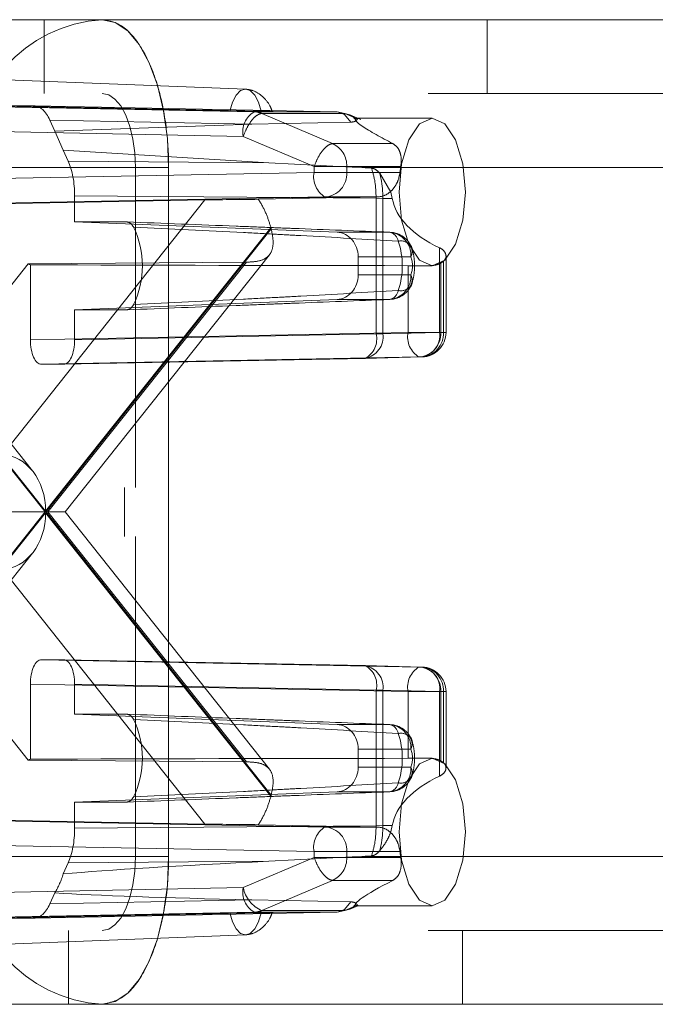
# Paper-space layout 'Sheet2' of a CAD drawing. Units: inches. Extents: x 0.1 to 16.8, y 0.1 to 10.9.
# Drawn here: x 4.3 to 4.4, y 4 to 4 of the extents above; entities that cross this region are included whole.
import ezdxf

# ---------------------------------------------------------------- set-up
doc = ezdxf.new("R2010")
doc.units = ezdxf.units.IN
doc.header["$MEASUREMENT"] = 0
doc.linetypes.add('HIDDEN', pattern=[0.07500000000000001, 0.05, -0.025])
doc.layers.add('SLD-0', color=179, linetype='Continuous')

psp = doc.layouts.new('Sheet2')

# ---------------------------------------------------------------- linework, layer by layer
at = {"layer": 'SLD-0', "color": 7, "linetype": 'HIDDEN', "lineweight": 18}
for p, q in [((5.178439578495011, 4.039845548107166), (4.280746962583379, 4.039845548107166)), ((4.319591624828042, 4.034924288264647), (4.319591624828042, 4.039845548107166)), ((4.324334389443612, 4.039656426851292), (4.323472120666174, 4.039845548107166)), ((4.325163521715498, 4.039096330907475), (4.324334389443612, 4.039656426851292)), ((4.349119183883161, 4.039845548107166), (4.349119183883161, 4.034924288264647)), ((4.325927654393608, 4.038186784448727), (4.325163521715498, 4.039096330907475)), ((4.326597422287652, 4.03696274083538), (4.325927654393608, 4.038186784448727)), ((4.327147086593071, 4.035471239377045), (4.326597422287652, 4.03696274083538)), ((4.31539493018841, 4.035908034915084), (4.333029302132819, 4.035218725169176)), ((4.327555524018864, 4.033769597638319), (4.327147086593071, 4.035471239377045)), ((5.245191402441685, 4.034924288264647), (4.280746962583379, 4.034924288264647)), ((4.323903255054892, 4.034829727636709), (4.323472120666175, 4.034924288264647)), ((4.324317821190837, 4.0345496796648), (4.323903255054892, 4.034829727636709)), ((4.332391318865434, 4.034824105020269), (4.332143025506194, 4.034359077580411)), ((4.33268761331417, 4.035118412474613), (4.332391318865434, 4.034824105020269)), ((4.33300887876855, 4.035219124302744), (4.33268761331417, 4.035118412474613)), ((4.333330144222931, 4.035118412474613), (4.33300887876855, 4.035219124302744)), ((4.333626438671663, 4.034824105020268), (4.333330144222931, 4.035118412474613)), ((4.333874732030902, 4.034359077580409), (4.333626438671663, 4.034824105020268)), ((4.32469988752989, 4.034094906435427), (4.324317821190837, 4.0345496796648)), ((4.332143025506194, 4.034359077580411), (4.33196203233878, 4.033759475351065)), ((4.334055725198327, 4.033759475351065), (4.333874732030902, 4.034359077580409)), ((4.333599374820005, 4.033708238038268), (4.313159039279835, 4.034104078290895)), ((4.33196203233878, 4.033759475351065), (4.314053391161356, 4.034104078290893)), ((4.316684755725754, 4.034104078290893), (4.318936824453741, 4.034104078290893)), ((4.316684755725754, 4.034104078290893), (4.334055725198327, 4.033759475351065)), ((4.318936824453741, 4.034104078290893), (4.339125777606516, 4.03370823802978)), ((4.325034771476914, 4.033482884628754), (4.32469988752989, 4.034094906435427)), ((4.325309603629623, 4.032737133899586), (4.325034771476914, 4.033482884628754)), ((4.327807038543813, 4.031923208756932), (4.327555524018864, 4.033769597638319)), ((4.339125777606516, 4.03370823802978), (4.333599374820005, 4.033708238038268)), ((4.334099074655517, 4.033599526279656), (4.338820376569139, 4.031588815236764)), ((4.339624537923712, 4.033599526279656), (4.334099074655517, 4.033599526279656)), ((4.339125777606516, 4.03370823802978), (4.339624537923712, 4.033599526279656)), ((4.339606779515047, 4.033531436607709), (4.339125777606516, 4.03370823802978)), ((4.340030453558258, 4.033020341956902), (4.339606779515047, 4.033531436607709)), ((4.340401705296228, 4.033265642204733), (4.339624537923712, 4.033599526279656)), ((4.339959145692526, 4.033496567812362), (4.339624537923712, 4.033599526279656)), ((4.339955895521434, 4.033513339312182), (4.340707377861721, 4.033184479419484)), ((4.319978432994708, 4.033143288888802), (4.320303932837775, 4.032418435555373)), ((4.319978432994708, 4.033143288888802), (4.333424959507807, 4.032879645869487)), ((4.333424959507807, 4.032879645869487), (4.320303932837775, 4.032418435555373)), ((4.333424959507807, 4.032879645869487), (4.340030453558258, 4.033020341956902)), ((4.340451130570709, 4.03328386831714), (4.345449912534855, 4.03328386831714)), ((4.344604212010192, 4.032909259717294), (4.343887261724117, 4.031842464681247)), ((4.345449912534855, 4.03328386831714), (4.344604212010192, 4.032909259717294)), ((4.346295613059517, 4.032909259717294), (4.345449912534855, 4.03328386831714)), ((4.347012563345593, 4.031842464681247), (4.346295613059517, 4.032909259717294)), ((4.332862845919927, 4.032068067943154), (4.312422510817175, 4.032463908187291)), ((4.320303932837775, 4.032418435555373), (4.320873570797256, 4.031149912750911)), ((4.325513822342518, 4.031886313030222), (4.325309603629623, 4.032737133899586)), ((4.325639579604993, 4.030963118589528), (4.325513822342518, 4.031886313030222)), ((4.327891964605773, 4.030003028422127), (4.327807038543813, 4.031923208756932)), ((4.332862845919927, 4.032068067943154), (4.337584161024395, 4.030057351282536)), ((4.338820376569139, 4.031588815236764), (4.342826004430832, 4.031588815236764)), ((4.343887261724117, 4.031842464681247), (4.343408210858509, 4.030245893082716)), ((4.347491614211199, 4.030245893082716), (4.347012563345593, 4.031842464681247)), ((4.320873570797256, 4.031149912750911), (4.321199070640322, 4.030425059417483)), ((4.320873570797256, 4.031149912750911), (4.334576245593797, 4.030315854903258)), ((4.325682042635973, 4.030003028422127), (4.325639579604993, 4.030963118589528)), ((4.334576245593797, 4.030315854903258), (4.321199070640322, 4.030425059417483)), ((4.341408572500078, 4.029951418483914), (4.334576245593797, 4.030315854903258)), ((4.343408210858509, 4.030245893082716), (4.343239990565054, 4.02836260847462)), ((4.347659834504654, 4.02836260847462), (4.347491614211199, 4.030245893082716)), ((5.240771558502087, 4.030003028422127), (4.27632711864378, 4.030003028422127)), ((5.242981480471885, 4.030003028422127), (4.27853704061358, 4.030003028422127)), ((4.312422510817175, 4.02918256860447), (4.337584161024395, 4.029669840154121)), ((4.314677794466858, 4.030003028422127), (4.327891964605773, 4.030003028422127)), ((5.29012648249428, 4.030003028422127), (4.325682042635973, 4.030003028422127)), ((4.325682042635973, 4.008677569104541), (4.325682042635973, 4.030003028422127)), ((4.327891964605773, 3.984071269891943), (4.327891964605773, 4.030003028422127)), ((5.29233640446408, 4.030003028422127), (4.327891964605773, 4.030003028422127)), ((4.337584161024395, 4.030057351282536), (4.337584161024395, 4.029669840154121)), ((4.337584161024395, 4.030057351282536), (4.339760830161079, 4.030057351282536)), ((4.337584161024395, 4.029669840154121), (4.339760830161079, 4.029669840154121)), ((4.339760830161079, 4.029669840154121), (4.339760830161079, 4.030057351282536)), ((4.339760830161079, 4.030057351282536), (4.343360506823528, 4.030057351282536)), ((4.339760830161079, 4.029669840154121), (4.343304724371483, 4.029669840154121)), ((4.341953285742946, 4.029615409759788), (4.342688205929154, 4.02836260847462)), ((4.343304724371483, 4.029669840154121), (4.343360506823528, 4.030057351282536)), ((4.342688205929154, 4.02836260847462), (4.342793462288321, 4.02793945521754)), ((4.343239990565054, 4.02836260847462), (4.343408210858509, 4.026479323866524)), ((4.347491614211199, 4.026479323866524), (4.347659834504654, 4.02836260847462)), ((4.30444422790763, 4.027868798336381), (4.318817552181643, 4.009777401627276)), ((4.313159039279835, 4.027542398500866), (4.338320689487055, 4.028029670050516)), ((4.315107094720259, 4.027542398500866), (4.330305974874221, 4.02782973431953)), ((4.330305974874221, 4.02782973431953), (4.316817912675361, 4.010852598103528)), ((4.321630519024674, 4.028105508612369), (4.321630519024654, 4.026371232342644)), ((4.341715345139874, 4.027941546214715), (4.321630519024674, 4.028105508612369)), ((4.341790255821212, 4.028029670050517), (4.333872016226178, 4.027874869405391)), ((4.338320689487055, 4.028029670050516), (4.341790255821212, 4.028029670050517)), ((4.342166217057663, 4.02793945521754), (4.341715345139874, 4.027941546214715)), ((4.341715345139874, 4.018915679189814), (4.341715345139874, 4.027941546214715)), ((4.342166217057663, 4.02793945521754), (4.342793462288321, 4.02793945521754)), ((4.342166217057663, 4.018915679189814), (4.342166217057663, 4.02793945521754)), ((4.325106258279962, 4.026371232342644), (4.321630519024654, 4.026371232342644)), ((4.33911557828221, 4.025681816412228), (4.321630519024654, 4.026371232342644)), ((4.343408210858509, 4.026479323866524), (4.343887261724117, 4.024882752267994)), ((4.347012563345593, 4.024882752267994), (4.347491614211199, 4.026479323866524)), ((4.304670153105166, 4.025905243063153), (4.319660550834305, 4.007037149157035)), ((4.319698194023409, 4.007084529836304), (4.304688381468942, 4.025977060768979)), ((4.334708006577873, 4.025977060768979), (4.319698194023409, 4.007084529836304)), ((4.319735837212511, 4.007037149157035), (4.334726234941652, 4.025905243063153)), ((4.34262207878295, 4.025681816412228), (4.33911557828221, 4.025681816412228)), ((4.343887261724117, 4.024882752267994), (4.344604212010192, 4.023815957231946)), ((4.345943549701786, 4.024646375386465), (4.345943549701786, 4.019007110495329)), ((4.346295613059517, 4.023815957231946), (4.347012563345593, 4.024882752267994)), ((4.333075026716663, 4.023684182922223), (4.318541725233706, 4.023574481724938)), ((4.319849225616019, 4.007037149157035), (4.333075026716663, 4.023684182922223)), ((4.334606597227554, 4.024170230936963), (4.320994638781462, 4.007037149157035)), ((4.340517737020159, 4.024042395764231), (4.344036646889811, 4.024042395764231)), ((4.340517737020159, 4.022840301499969), (4.340517737020159, 4.024042395764231)), ((4.344604212010192, 4.023815957231946), (4.345449912534855, 4.0234413486321)), ((4.345449912534855, 4.0234413486321), (4.346295613059517, 4.023815957231946)), ((4.346196289995364, 4.023742365488302), (4.346196289995364, 4.019007110495329)), ((4.34637098890965, 4.024085932753848), (4.34637098890965, 4.019007110495329)), ((4.318541725233706, 4.023574481724938), (4.30540307997333, 4.007037149157035)), ((4.318683956398275, 4.018519838945679), (4.318683956398275, 4.023510180831002)), ((4.343845606605493, 4.023452623704445), (4.343845606605495, 4.019007110495329)), ((4.345449912534855, 4.0234413486321), (4.344839845036631, 4.0234413486321)), ((4.346022275742177, 4.023618143934368), (4.346022275742177, 4.019007110495329)), ((4.344036646889811, 4.022840301499988), (4.340517737020159, 4.022840301499969)), ((4.321630519024654, 4.020511464921558), (4.33911557828221, 4.021200880851973)), ((4.33911557828221, 4.021200880851973), (4.34262207878295, 4.021200880851973)), ((4.321630519024654, 4.020511464921558), (4.325106258279962, 4.020511464921558)), ((4.321630519024654, 4.020511464921558), (4.321630519024674, 4.018519838945679)), ((4.343845606605495, 4.019007110495329), (4.318683956398275, 4.018519838945679)), ((4.321630519024674, 4.018519838945679), (4.341715345139874, 4.018915679189814)), ((4.341715345139874, 4.018915679189814), (4.342166217057663, 4.018915679189814)), ((4.345943549701786, 4.019007110495329), (4.342166217057663, 4.018915679189814)), ((4.346022275742177, 4.019007110495329), (4.343845606605495, 4.019007110495329)), ((4.345943549701786, 4.019007110495329), (4.346370825736278, 4.019007110495329)), ((4.346196289995364, 4.019007110495329), (4.346022275742177, 4.019007110495329)), ((4.344582135068155, 4.017366940391725), (4.319420484860935, 4.016879668842074)), ((4.320893990562015, 4.016879668842074), (4.340978816677215, 4.017275509086211)), ((4.340978816677215, 4.017275509086211), (4.344756149321339, 4.017366940391725)), ((4.344582135068155, 4.017366940391725), (4.344756149321339, 4.017366940391725)), ((4.320893990562015, 4.016879668842074), (4.319420484860935, 4.016879668842074)), ((5.289389841837679, 4.008677569104541), (4.324945401979374, 4.008677569104541)), ((4.324945401979374, 4.005396729209528), (4.324945401979374, 4.008677569104541)), ((4.319660550834305, 4.007037149157035), (4.304670153105166, 3.988169055250918)), ((4.304688381468942, 3.988097237545092), (4.319698194023409, 4.006989768477766)), ((4.30540307997333, 4.007037149157035), (4.318541725233706, 3.990499816589131)), ((4.319660550834305, 4.007037149157035), (4.313786599734702, 4.007037149157035)), ((4.319735837212511, 4.007037149157035), (4.319660550834305, 4.007037149157035)), ((4.319698194023409, 4.006989768477766), (4.334708006577873, 3.98809723754509)), ((4.334726234941652, 3.988169055250918), (4.319735837212511, 4.007037149157035)), ((4.319735837212511, 4.007037149157035), (4.320994638781462, 4.007037149157035)), ((4.333075026716663, 3.990390115391847), (4.319849225616019, 4.007037149157035)), ((4.320994638781462, 4.007037149157035), (4.334605585690026, 3.989905340577817)), ((5.289389841837679, 4.005396729209528), (4.324945401979374, 4.005396729209528)), ((4.325682042635973, 3.984071269891943), (4.325682042635973, 4.005396729209528)), ((4.318817552181643, 4.004296896686794), (4.30444422790763, 3.986205499977689)), ((4.316817912675361, 4.003221700210543), (4.330305974874221, 3.98624456399454)), ((4.319420484860935, 3.997194629471995), (4.320893990562015, 3.997194629471995)), ((4.344582135068155, 3.996707357922344), (4.319420484860935, 3.997194629471995)), ((4.340978816677215, 3.996798789227859), (4.320893990562015, 3.997194629471995)), ((4.340978816677215, 3.996798789227859), (4.344756149321339, 3.996707357922344)), ((4.344756149321339, 3.996707357922344), (4.344582135068155, 3.996707357922344)), ((4.318683956398275, 3.990564117483069), (4.318683956398275, 3.995554459368393)), ((4.318683956398275, 3.995554459368393), (4.343845606605495, 3.995067187818742)), ((4.321630519024676, 3.995554459368393), (4.321630519024654, 3.993562833392512)), ((4.341715345570621, 3.995158619117889), (4.321630519024676, 3.995554459368393)), ((4.342166222334378, 3.995158618996531), (4.341715345570621, 3.995158619117889)), ((4.341715346001302, 3.986132752106389), (4.341715345570621, 3.995158619117889)), ((4.345943549701786, 3.995067187818742), (4.342166222334378, 3.995158618996531)), ((4.342166227611123, 3.98613484309653), (4.342166222334378, 3.995158618996531)), ((4.343845606605495, 3.995067187818742), (4.346022275742177, 3.995067187818742)), ((4.343845606605495, 3.990621674609625), (4.343845606605495, 3.995067187818742)), ((4.345943549701786, 3.995067187818742), (4.346370825736278, 3.995067187818742)), ((4.345943549701786, 3.989427922927605), (4.345943549701786, 3.995067187818742)), ((4.346022275742177, 3.995067187818742), (4.346022275742177, 3.990456154379701)), ((4.346196289995364, 3.995067187818742), (4.346022275742177, 3.995067187818742)), ((4.346196289995364, 3.990331932825768), (4.346196289995364, 3.995067187818742)), ((4.34637098890965, 3.995067187818742), (4.34637098890965, 3.989986359489265)), ((4.321630519024654, 3.993562833392512), (4.325106258279962, 3.993562833392512)), ((4.321630519024654, 3.993562833392512), (4.33911557828221, 3.992873417462097)), ((4.34262207878295, 3.992873417462097), (4.33911557828221, 3.992873417462097)), ((4.340517737020159, 3.9912339968141), (4.344036646889811, 3.991233996814082)), ((4.340517737020159, 3.990031902549839), (4.340517737020159, 3.9912339968141)), ((4.318541725233706, 3.990499816589131), (4.333075026716663, 3.990390115391847)), ((4.344604212010192, 3.990258341082124), (4.343887261724117, 3.989191546046077)), ((4.345449912534855, 3.99063294968197), (4.344604212010192, 3.990258341082124)), ((4.344836463155194, 3.99063294968197), (4.345449912534855, 3.99063294968197)), ((4.346295613059517, 3.990258341082124), (4.345449912534855, 3.99063294968197)), ((4.347012563345593, 3.989191546046077), (4.346295613059517, 3.990258341082124)), ((4.344036646889811, 3.990031902549839), (4.340517737020159, 3.990031902549839)), ((4.343887261724117, 3.989191546046077), (4.343408210858509, 3.987594974447545)), ((4.347491614211199, 3.987594974447545), (4.347012563345593, 3.989191546046077)), ((4.33911557828221, 3.988392481901842), (4.321630519024676, 3.987703065971427)), ((4.33911557828221, 3.988392481901842), (4.34262207878295, 3.988392481901842)), ((4.325106258279962, 3.987703065971427), (4.321630519024676, 3.987703065971427)), ((4.321630519024676, 3.987703065971427), (4.321630519024674, 3.985968789701702)), ((4.343408210858509, 3.987594974447545), (4.343239990565054, 3.98571168983945)), ((4.347659834504654, 3.98571168983945), (4.347491614211199, 3.987594974447545)), ((4.338320689487055, 3.986044628263552), (4.313159039279835, 3.986531899813203)), ((4.330305974874221, 3.98624456399454), (4.315107094720259, 3.986531899813203)), ((4.321630519024674, 3.985968789701702), (4.341715346001302, 3.986132752106389)), ((4.333872016226215, 3.986199428908678), (4.341790255821212, 3.986044628263552)), ((4.341790255821212, 3.986044628263552), (4.338320689487055, 3.986044628263552)), ((4.341715346001302, 3.986132752106389), (4.342166227611123, 3.98613484309653)), ((4.342166227611123, 3.98613484309653), (4.342793462288321, 3.98613484309653)), ((4.342793462288321, 3.98613484309653), (4.342688205929154, 3.98571168983945)), ((4.343239990565054, 3.98571168983945), (4.343408210858509, 3.983828405231354)), ((4.347491614211199, 3.983828405231354), (4.347659834504654, 3.98571168983945)), ((4.337584161024395, 3.984404458159949), (4.312422510817175, 3.9848917297096)), ((4.339760830161079, 3.984404458159949), (4.337584161024395, 3.984404458159949)), ((4.337584161024395, 3.984404458159949), (4.337584161024395, 3.984016947031534)), ((4.339760830161079, 3.984404458159949), (4.339760830161079, 3.984016947031534)), ((4.343304724371483, 3.984404458159949), (4.339760830161079, 3.984404458159949)), ((5.240771558502087, 3.984071269891943), (4.27632711864378, 3.984071269891943)), ((5.242981480471885, 3.984071269891943), (4.27853704061358, 3.984071269891943)), ((4.327891964605773, 3.984071269891943), (4.314677794466858, 3.984071269891943)), ((4.321199070640322, 3.983649238896588), (4.320873570797256, 3.982924385563159)), ((4.321199070640322, 3.983649238896588), (4.334576245593802, 3.983758443410813)), ((4.325639579604993, 3.983111179724541), (4.325682042635973, 3.984071269891943)), ((5.29012648249428, 3.984071269891943), (4.325682042635973, 3.984071269891943)), ((4.327807038543813, 3.982151089557139), (4.327891964605773, 3.984071269891943)), ((5.29233640446408, 3.984071269891943), (4.327891964605773, 3.984071269891943)), ((4.337584161024395, 3.984016947031534), (4.332862845919927, 3.982006230370916)), ((4.334576245593802, 3.983758443410813), (4.341408572500078, 3.984122879830156)), ((4.339760830161079, 3.984016947031534), (4.337584161024395, 3.984016947031534)), ((4.339760830161079, 3.984016947031534), (4.343360506823528, 3.984016947031534)), ((4.343408210858509, 3.983828405231354), (4.343887261724117, 3.982231833632823)), ((4.347012563345593, 3.982231833632823), (4.347491614211199, 3.983828405231354)), ((4.325513822342518, 3.982187985283847), (4.325639579604993, 3.983111179724541)), ((4.334099061464672, 3.980474766416688), (4.338820376569139, 3.982485483077307)), ((4.338820376569139, 3.982485483077307), (4.342826004430832, 3.982485483077307)), ((4.312422510817175, 3.98161039012678), (4.332862845919927, 3.982006230370916)), ((4.320303932837775, 3.981655862758697), (4.319978432994708, 3.980931009425269)), ((4.325309603629623, 3.981337164414484), (4.325513822342518, 3.982187985283847)), ((4.327555524018864, 3.980304700675751), (4.327807038543813, 3.982151089557139)), ((4.343887261724117, 3.982231833632823), (4.344604212010192, 3.981165038596776)), ((4.346295613059517, 3.981165038596776), (4.347012563345593, 3.982231833632823)), ((4.333424959507807, 3.981194652444584), (4.319978432994708, 3.980931009425269)), ((4.325034771476914, 3.980591413685317), (4.325309603629623, 3.981337164414484)), ((4.340030452006014, 3.981053955223373), (4.333424959507807, 3.981194652444584)), ((4.3396067790821, 3.980542861697871), (4.340030452006014, 3.981053955223373)), ((4.344604212010192, 3.981165038596776), (4.345449912534855, 3.98079042999693)), ((4.345449912534855, 3.98079042999693), (4.346295613059517, 3.981165038596776)), ((4.313159039279835, 3.979970220023177), (4.333599374382588, 3.980366060267313)), ((4.339125776740622, 3.980366060267313), (4.318936824453741, 3.979970220023177)), ((4.32469988752989, 3.979979391878643), (4.325034771476914, 3.980591413685317)), ((4.333599374382588, 3.980366060267313), (4.339125776740622, 3.980366060267313)), ((4.334099061464672, 3.980474766416688), (4.339624524847578, 3.980474766416688)), ((4.339125776740622, 3.980366060267313), (4.3396067790821, 3.980542861697871)), ((4.339624524847578, 3.980474766416688), (4.339125776740622, 3.980366060267313)), ((4.340401705296228, 3.980808656109337), (4.339624524847578, 3.980474766416688)), ((4.339624524847578, 3.980474766416688), (4.339960077376394, 3.980577892863018)), ((4.340491111469475, 3.980795254838443), (4.339956756735714, 3.980561419544614)), ((4.340454689469687, 3.980805246474034), (4.340401705296228, 3.980808656109337)), ((4.345449912534855, 3.98079042999693), (4.340454635873567, 3.98079042999693)), ((4.314053391161361, 3.979970220023177), (4.331962032338787, 3.980314822963005)), ((4.334055725198318, 3.980314822963005), (4.316684755725748, 3.979970220023177)), ((4.318936824453741, 3.979970220023177), (4.316684755725748, 3.979970220023177)), ((4.324317821190837, 3.979524618649269), (4.32469988752989, 3.979979391878643)), ((4.327147086593071, 3.978603058937026), (4.327555524018864, 3.980304700675751)), ((4.331962032338787, 3.980314822963005), (4.332143025506211, 3.979715220733663)), ((4.332143025506211, 3.979715220733663), (4.332391318865445, 3.979250193293805)), ((4.333626438671651, 3.979250193293805), (4.333874732030885, 3.979715220733662)), ((4.333874732030885, 3.979715220733662), (4.334055725198318, 3.980314822963005)), ((5.245191402441685, 3.979150010049423), (4.280746962583379, 3.979150010049423)), ((4.321232044775549, 3.974228750206903), (4.321232044775549, 3.979150010049423)), ((4.323472120666175, 3.979150010049423), (4.323903255054892, 3.97924457067736)), ((4.323903255054892, 3.97924457067736), (4.324317821190837, 3.979524618649269)), ((4.332391318865445, 3.979250193293805), (4.332687613314175, 3.978955885839462)), ((4.333330144222924, 3.97895588583946), (4.333626438671651, 3.979250193293805)), ((4.347478763935654, 3.979150010049423), (4.347478763935654, 3.974228750206903)), ((4.333029302132819, 3.978855573144905), (4.31539493018841, 3.978166263398997)), ((4.326597422287652, 3.97711155747869), (4.327147086593071, 3.978603058937026)), ((4.332687613314175, 3.978955885839462), (4.333008878768549, 3.978855174011331)), ((4.333008878768549, 3.978855174011331), (4.333330144222924, 3.97895588583946)), ((4.325927654393608, 3.975887513865344), (4.326597422287652, 3.97711155747869)), ((4.325163521715498, 3.974977967406596), (4.325927654393608, 3.975887513865344)), ((4.323472120666174, 3.974228750206903), (4.324334389443612, 3.974417871462777)), ((4.324334389443612, 3.974417871462777), (4.325163521715498, 3.974977967406596)), ((4.7701290718893, 3.974228750206903), (4.280746962583379, 3.974228750206903))]:
    psp.add_line(p, q, dxfattribs=at)
for centre, radius, start, end in [((4.324027450887264, 4.030499217941568), 0.00936281363794219, 93.4003414437244, 183.0378570908218), ((4.334373032385329, 4.032375365586248), 0.001541134323067501, 120.132757085659, 191.5017025865317), ((4.333571675469302, 4.032378111580226), 0.001330414886268025, 66.64561685473727, 88.80701077382069), ((4.338116354234383, 4.030101990993798), 0.001645081693200912, 358.4450735507989, 64.66209695213256), ((4.339094346975313, 4.029362542066768), 0.00154113390749961, 168.4982774147261, 239.867237259401), ((4.338198748926027, 4.029589077285777), 0.00156416764632345, 274.471244461897, 2.959676386903275), ((4.320127559792752, 4.0234413486321), 0.006014789564331462, 334.6063238977434, 25.39367610226502), ((4.342413345580685, 4.027894564158093), 0.00794034434993248, 193.9744209659423, 194.5090755108541), ((4.342470719171677, 4.024121228544244), 0.001567910783694016, 357.1180179109335, 84.46027571758626), ((4.342460434424182, 4.024957278912746), 0.0007423499760070515, 9.315501981601031, 77.42327176301184), ((4.342570925856586, 4.024042395764231), 0.001640419947507259, 20.08172102960332, 87.74303947390736), ((4.343385511433159, 4.024373013169744), 0.0007302638233822503, 333.0805810462504, 105.2853780094444), ((4.338289333713496, 4.023441348632101), 0.005169399755367879, 341.5488418237567, 18.45115817624407), ((4.342235204453485, 4.02344134863211), 0.001899066219600754, 341.5488418235785, 18.45115817639689), ((4.345187365262429, 4.024971711778853), 0.001590352608328986, 301.6672002659825, 309.3757325956831), ((4.319120780621089, 4.024665875066979), 0.001235493653851467, 242.0511318244267, 249.2946310850081), ((4.34247071917168, 4.022761468719955), 0.001567910783692337, 275.539724282324, 2.881982089785309), ((4.343385511433155, 4.022509684094465), 0.0007302638233881859, 254.7146219909722, 26.91941895430768), ((4.342460434424184, 4.021925418351453), 0.0007423499760048683, 282.5767282368851, 350.6844980185805), ((4.342570925856586, 4.022840301499969), 0.001640419947506371, 272.2569605260946, 339.9182789700927), ((4.340719369757148, 4.018713229590038), 0.001460942487388222, 280.2293415037253, 7.965376013396409), ((4.340290278425308, 4.018570157786383), 0.001466356089493285, 298.0055657805387, 13.62891954535422), ((4.345355792556405, 4.018699812407973), 0.001541133907491757, 168.4982774145441, 239.8672372595751), ((4.344460194507129, 4.018926347626981), 0.00156416764631941, 274.4712444618448, 2.959676387039957), ((4.344634208760314, 4.018926347626983), 0.001564167646321092, 274.4712444618073, 2.959676386971617), ((4.344496702401275, 4.01880466089555), 0.001460942487385606, 280.2293415036348, 7.965376013519208), ((4.344730568962143, 4.019007110495329), 0.001640419947507077, 271.3865882832959, 0), ((4.34071937337216, 3.995361066670594), 0.001460943866206728, 352.034707812024, 79.77081231910296), ((4.340290279016123, 3.995504140417401), 0.001466355909445331, 346.3710829270767, 61.99445662493144), ((4.345355792556405, 3.995374485906098), 0.001541133907491373, 120.132762740434, 191.5017225854244), ((4.344460194507129, 3.995147950687088), 0.001564167646320212, 357.0403236130421, 85.52875553815979), ((4.344634208760314, 3.995147950687088), 0.001564167646321069, 357.0403236130455, 85.52875553819223), ((4.344496702401274, 3.99526963741852), 0.001460942487386709, 352.0346239865257, 79.77065849629743), ((4.344730568962143, 3.995067187818742), 0.001640419947507077, 0, 88.613411716705), ((4.32012755979275, 3.99063294968197), 0.006014789564333258, 334.6063238977392, 25.39367610225013), ((4.342470719171676, 3.991312829594111), 0.00156791078369581, 357.1180179103355, 84.46027571756022), ((4.342460434424184, 3.992148879962617), 0.0007423499760050831, 9.315501981521754, 77.42327176311579), ((4.342570925856586, 3.9912339968141), 0.001640419947506371, 20.08172102961397, 87.74303947390614), ((4.343385511433152, 3.991564614219604), 0.0007302638233901595, 333.0805810458499, 105.2853780087718), ((4.338289333713495, 3.990632949681969), 0.005169399755370126, 341.548841823763, 18.45115817625651), ((4.34223520445336, 3.990632949681961), 0.001899066219719549, 341.5488418247744, 18.45115817518834), ((4.31912078062108, 3.989408423247121), 0.001235493653820274, 110.7053689150952, 117.9488681758763), ((4.345187365262471, 3.989102586535273), 0.001590352608258563, 50.62426740418104, 58.33279973422322), ((4.342470719171682, 3.989953069769821), 0.001567910783689826, 275.5397242822703, 2.881982089253718), ((4.343385511433159, 3.989701285144324), 0.0007302638233813991, 254.7146219905289, 26.91941895387466), ((4.342460434424183, 3.989117019401323), 0.0007423499760059594, 282.576728236952, 350.6844980184902), ((4.342570925856586, 3.990031902549839), 0.001640419947507259, 272.2569605260935, 339.9182789700198), ((4.342413345568794, 3.986179734158997), 0.007940344337664336, 165.4909244887364, 166.0255790344835), ((4.339094346975308, 3.984711756247303), 0.001541133907495077, 120.1327627405068, 191.5017225853723), ((4.338198748926028, 3.984485221028294), 0.001564167646322052, 357.0403236130796, 85.52875553813243), ((4.352986419558308, 3.985600373283885), 0.009755277273058449, 187.0416953359706, 189.3412833266518), ((4.324027450887264, 3.983575080372503), 0.009362813637943128, 176.9621429091875, 266.5996585562713), ((4.338116354234383, 3.983972307320272), 0.001645081693201313, 295.3379030478616, 1.554926449171002), ((4.316010783882807, 3.984345888790251), 0.005066297267233903, 327.9293274302047, 343.7051578956688), ((4.334373031870841, 3.981698932283562), 0.0015411339074945, 168.4982774146351, 239.8672372594774), ((4.334952120737191, 3.982428041570899), 0.002131430024769109, 191.4142163998364, 246.4075293362996), ((4.333571675629595, 3.981696185686604), 0.001330413789751205, 271.192964422073, 293.3537772432596)]:
    psp.add_arc(centre, radius, start, end, dxfattribs=at)
for centre, major_axis, ratio, start_param, end_param in [((4.318936638550577, 4.030822738631957), (2.328447994415228e-07, 0.003281339657270621), 0.4489994806552101, 5.497945176728582, 6.283217168310682), ((4.320157013289415, 4.028105094625908), (2.329038713000388e-07, 0.003280925644687295), 0.4491128042597133, 4.7125470414409, 5.497819033023157), ((4.33324768985903, 4.0278287348678), (0.004222198565106083, 4.038109627391151e-05), 0.009617440642352735, 1.422292524781172, 2.341527384116326), ((4.352004302247396, 4.02836260847462), (0.009245079536794876, 0), 0.53231124977714, 3.227683702413597, 3.997458112327779), ((4.33906487409743, 4.024042395764231), (0, 0.001640419947507077), 0.8856652376954915, 4.712388980384702, 6.24827872213997), ((4.36103782760384, 4.02836260847462), (0.2541232272333938, 0), 0.01936564357416897, 4.544940901165013, 4.644684178667744), ((4.33906487409743, 4.022840301499969), (0, 0.001640419947507077), 0.8856652376954915, 3.176499238629459, 4.712388980384702), ((4.319420709265905, 4.018520338671544), (2.810864438984595e-07, 0.00164066982461275), 0.4490561129104605, 1.571177847468728, 3.141669587768945), ((4.320893766157044, 4.018520338671544), (-2.810864438984595e-07, 0.00164066982461275), 0.4490561129110019, 3.141515719410672, 4.712007459710864), ((4.31676675195697, 4.007084529836304), (0, 0.003768642249693421), 0.7778509797995258, 4.7123889803847, 6.26573201465973), ((4.31676675195697, 4.006989768477766), (0, 0.003768642249693421), 0.7778509797995258, 3.159045946109693, 4.7123889803847), ((4.319420709265905, 3.995553959642527), (-2.810864438984595e-07, 0.001640669824613639), 0.4490561129102174, 6.283108373000497, 7.853600113300381), ((4.320893766157044, 3.995553959642527), (2.810864430102811e-07, 0.001640669824613639), 0.4490561129107587, 4.712770501058555, 6.283262241357502), ((4.33906487409743, 3.9912339968141), (0, 0.001640419947505745), 0.8856652376962109, 4.712388980384702, 6.248278722139989), ((4.36103782760384, 3.98571168983945), (0.2541232272333938, 0), 0.01936564357416723, 1.638501128511814, 1.738244406014548), ((4.33906487409743, 3.990031902549839), (0, 0.001640419947505745), 0.8856652376962109, 3.176499238629412, 4.712388980384702), ((4.352004302247398, 3.98571168983945), (0.0092450795367931, 0), 0.5323112497770981, 2.28572719485187, 3.055501604765935), ((4.33324768985903, 3.98624556344627), (0.004222198565106084, -4.038109627524378e-05), 0.009617440642561032, 3.941657923076696, 4.8608927824089), ((4.320157013289415, 3.985969203688164), (-2.329038730763955e-07, 0.003280925644689515), 0.4491128042594094, 3.926958927745681, 4.712230919327978), ((4.566745821537856, 3.98571168983945), (0.2503555266483541, 0.003502176711112526), 0.01380992723802303, 2.757896138777683, 2.951866572473993), ((4.352004302247398, 3.98571168983945), (0.01166152902611284, 0.004856661314316836), 0.0681520744321121, 2.447932244292404, 3.2177066542078), ((4.566745821537856, 3.98571168983945), (0.2503555266483541, 0.003502176711112526), 0.01380992723802303, 3.318448831214778, 3.512419264910858), ((4.318936638550577, 3.983251559682114), (-2.328448003297012e-07, 0.003281339657270621), 0.4489994806552101, 3.141560792458093, 3.926832784040377)]:
    psp.add_ellipse(centre, major_axis=major_axis, ratio=ratio, start_param=start_param, end_param=end_param, dxfattribs=at)
for points, knots in [([(4.327891964605773, 4.030003028422127), (4.327891964265405, 4.030077724281919), (4.327890432992395, 4.030376536433305), (4.327859780827696, 4.031578408808087), (4.327649382291137, 4.033586719209472), (4.327008351647483, 4.03616638619589), (4.32597537817747, 4.038331651666718), (4.324709567481621, 4.039640631026344), (4.323842952381518, 4.039784139607313), (4.323472120666174, 4.039845548107166)], [0, 0, 0, 0, 0.01454629500440535, 0.05818813321273955, 0.2343352850571367, 0.4104824369015361, 0.6250107236367032, 0.8395390103718593, 1, 1, 1, 1]), ([(4.333021662915893, 4.035218967920692), (4.333238681116357, 4.035184855148579), (4.333666416253664, 4.035117620090721), (4.334226592386608, 4.034686900869637), (4.334620284463045, 4.034197869524445), (4.334752951247592, 4.033851451292153), (4.334796987147039, 4.033736465174898)], [0, 0, 0, 0, 0.2988231867295924, 0.5889698492284859, 0.8635673393991178, 0.9999999999999999, 0.9999999999999999, 0.9999999999999999, 0.9999999999999999]), ([(4.334055725198327, 4.033759475351065), (4.33419547294262, 4.033756553635362), (4.33447487700033, 4.033750712115507), (4.334745209651525, 4.033743027925807), (4.334871949769369, 4.033737051440634), (4.334811485173383, 4.033731769200578), (4.33439925359546, 4.033731751152873), (4.333937151677654, 4.033732625171361), (4.333393170266192, 4.033737491138649), (4.332826532377465, 4.033744775177243), (4.332324295138286, 4.033752717449442), (4.332059126047738, 4.033757664097648), (4.33196203233878, 4.033759475351065)], [0, 0, 0, 0, 0.07962169339413926, 0.1591912937764023, 0.240183685370554, 0.3267799897156019, 0.5322755980824702, 0.6708222255417774, 0.7675472123618513, 0.8648687407594832, 0.9505206465477748, 1, 1, 1, 1]), ([(4.340378649068271, 4.03312158929096), (4.340262255752999, 4.033275243035256), (4.340129275865126, 4.033450793131413), (4.339978012732974, 4.033491491506709), (4.339959145692526, 4.033496567812362)], [0, 0, 0, 0, 0.8752700662754322, 1, 1, 1, 1]), ([(4.340378748751303, 4.033121735219884), (4.34034581070428, 4.033096199984981), (4.340298804439709, 4.033059758358467), (4.340157963829858, 4.033027013134457), (4.340072313758229, 4.033022532030085), (4.340030453558258, 4.033020341956902)], [0, 0, 0, 0, 0.5448398949665787, 0.7775472611677781, 0.9999999999999999, 0.9999999999999999, 0.9999999999999999, 0.9999999999999999]), ([(4.342826004430832, 4.031588815236764), (4.342060937106681, 4.031994477838982), (4.341012810146909, 4.032550227505102), (4.340395796377403, 4.033047855327772), (4.34031462271657, 4.033208857481757), (4.340373683861088, 4.03324737001484), (4.340401705296228, 4.033265642204733)], [0, 0, 0, 0, 0.6014215599383997, 0.8239355299352135, 0.9164665844428488, 0.9999999999999999, 0.9999999999999999, 0.9999999999999999, 0.9999999999999999]), ([(4.340401705296228, 4.033265642204733), (4.340447916131716, 4.033276016603629), (4.340549761151985, 4.033298880956866), (4.340439163937527, 4.033184317188477), (4.340378748751303, 4.033121735219884)], [0, 0, 0, 0, 0.453736818601735, 1, 1, 1, 1]), ([(4.342826004430832, 4.031588815236764), (4.342934281003481, 4.031513004489618), (4.34315072270722, 4.031361461022066), (4.343329835214216, 4.030980222174441), (4.343414505914171, 4.030536946170568), (4.343376755967832, 4.030201668648833), (4.343360506823528, 4.030057351282536)], [0, 0, 0, 0, 0.2503386386227063, 0.500419621061401, 0.78495986199987, 1, 1, 1, 1]), ([(4.341953285742946, 4.029615409759788), (4.341868362180068, 4.029705640708064), (4.341747166789764, 4.029834410328924), (4.341547919617691, 4.029931730271526), (4.341454318604571, 4.029944955063381), (4.341408572500078, 4.029951418483914)], [0, 0, 0, 0, 0.5448398949662591, 0.7775472611674961, 0.9999999999999999, 0.9999999999999999, 0.9999999999999999, 0.9999999999999999]), ([(4.343304724371483, 4.029669840154121), (4.343271464479693, 4.029494801869292), (4.34320491691837, 4.029144579112494), (4.342962518432429, 4.028686827269373), (4.342633129185395, 4.028323247223331), (4.342239407185304, 4.028081937874696), (4.341933047525923, 4.028046286746608), (4.341790255821212, 4.028029670050517)], [0, 0, 0, 0, 0.2104673391511627, 0.4211104548080805, 0.5960354894147112, 0.811715480994585, 1, 1, 1, 1]), ([(4.34216620984396, 4.027939455226906), (4.342157693676197, 4.028233847367282), (4.342140565571028, 4.028825942272138), (4.342015736167468, 4.029351123258223), (4.341952972481743, 4.029615181992942)], [0, 0, 0, 0, 0.4972043129606757, 1, 1, 1, 1]), ([(4.334708006577873, 4.025977060768979), (4.334617643469502, 4.026275375780194), (4.33443723358081, 4.026870961511342), (4.334099720947852, 4.027517493584041), (4.33389911351394, 4.027832341014241), (4.333872016226178, 4.027874869405391)], [0, 0, 0, 0, 0.4646572691252021, 0.9276879438292454, 1, 1, 1, 1]), ([(4.325561216209167, 4.026020703483907), (4.325492005424, 4.02612170429984), (4.325353583560274, 4.026323706359862), (4.325188700156559, 4.026355390325997), (4.325106258279962, 4.026371232342644)], [0, 0, 0, 0, 0.4999989402186828, 1, 1, 1, 1]), ([(4.325106258279962, 4.026371232342644), (4.327534885883808, 4.026275719788797), (4.330689044191145, 4.026151673716563), (4.334381106375261, 4.02600637235494), (4.337792845200986, 4.025872077666767), (4.340477234044604, 4.025766318609892), (4.34262207878295, 4.025681816412228)], [0, 0, 0, 0, 0.4156146534092842, 0.5397758016197922, 0.6322777705239635, 1, 1, 1, 1]), ([(4.34319299425653, 4.025077443711703), (4.341030116640352, 4.025208378684286), (4.338323267971972, 4.025372244246318), (4.334888035687499, 4.025556041250839), (4.331172621048244, 4.025750222649895), (4.32800226024326, 4.025903040323765), (4.325561216209167, 4.026020703483907)], [0, 0, 0, 0, 0.3677972068542283, 0.4602994511390647, 0.5844533521478171, 1, 1, 1, 1]), ([(4.334726234941652, 4.025905243063153), (4.33478166260554, 4.025628964529166), (4.334892323901425, 4.025077374610854), (4.334804643287903, 4.024447623041379), (4.334503809434865, 4.023986236073398), (4.333961644012417, 4.023731746831512), (4.333347136379718, 4.023698780651583), (4.333075026716663, 4.023684182922223)], [0, 0, 0, 0, 0.1874444717540169, 0.3742327692645521, 0.5775590336654501, 0.8129392331464654, 0.9999999999999999, 0.9999999999999999, 0.9999999999999999, 0.9999999999999999]), ([(4.346196289995364, 4.023742365488302), (4.346265834045077, 4.023823591182284), (4.346404691521219, 4.023985773208063), (4.346351548732597, 4.024296277459745), (4.346167585489234, 4.024529230161398), (4.345985001199201, 4.024624700969851), (4.345943549701786, 4.024646375386465)], [0, 0, 0, 0, 0.2939915939221612, 0.5870082473760012, 0.9062398711188115, 1, 1, 1, 1]), ([(4.346022275742177, 4.023618143934368), (4.345929296500536, 4.02357601806158), (4.345743260363559, 4.023491731133638), (4.345291951049783, 4.023444822413791), (4.344771904291494, 4.023438537676912), (4.34426621196662, 4.023449755890323), (4.343971413373581, 4.023451765915984), (4.343845606605495, 4.023452623704446)], [0, 0, 0, 0, 0.2104799749815072, 0.4211357370218576, 0.6292455778079372, 0.8417787034566282, 0.9999999999999999, 0.9999999999999999, 0.9999999999999999, 0.9999999999999999]), ([(4.325561216209167, 4.020861993780295), (4.32800226024326, 4.020979656940436), (4.331172621048244, 4.021132474614306), (4.334888035687499, 4.021326656013362), (4.338323267971972, 4.021510453017882), (4.341030116640352, 4.021674318579915), (4.34319299425653, 4.0218052535525)], [0, 0, 0, 0, 0.4155466478521829, 0.5397005488609354, 0.6322027931457718, 1, 1, 1, 1]), ([(4.34262207878295, 4.021200880851973), (4.340477234044604, 4.021116378654309), (4.337792845200986, 4.021010619597433), (4.334381106375261, 4.020876324909264), (4.330689044191145, 4.020731023547638), (4.327534885883808, 4.020606977475405), (4.325106258279962, 4.020511464921558)], [0, 0, 0, 0, 0.3677222294760366, 0.4602241983802077, 0.5843853465907158, 1, 1, 1, 1]), ([(4.325106258279962, 4.020511464921558), (4.3251886998028, 4.020527306800383), (4.325353583197958, 4.020558990625189), (4.325492005107633, 4.020760992585874), (4.325561216209167, 4.020861993780295)], [0, 0, 0, 0, 0.4999989402187139, 0.9999999999999999, 0.9999999999999999, 0.9999999999999999, 0.9999999999999999]), ([(4.325561216209167, 3.993212304533776), (4.325492005424, 3.993313305349709), (4.325353583560274, 3.99351530740973), (4.325188700156559, 3.993546991375866), (4.325106258279962, 3.993562833392512)], [0, 0, 0, 0, 0.4999989402186426, 1, 1, 1, 1]), ([(4.325106258279962, 3.993562833392512), (4.327534885883808, 3.993467320838664), (4.330689044191145, 3.993343274766433), (4.334381106375261, 3.993197973404807), (4.337792845200986, 3.993063678716637), (4.340477234044604, 3.992957919659762), (4.34262207878295, 3.992873417462097)], [0, 0, 0, 0, 0.4156146534092842, 0.5397758016197922, 0.6322777705239635, 1, 1, 1, 1]), ([(4.34319299425653, 3.992269044761571), (4.341030116640352, 3.992399979734155), (4.338323267971971, 3.992563845296189), (4.334888035687499, 3.992747642300707), (4.331172621048244, 3.992941823699766), (4.32800226024326, 3.993094641373635), (4.325561216209167, 3.993212304533776)], [0, 0, 0, 0, 0.3677972068542281, 0.4602994511390644, 0.5844533521478174, 1, 1, 1, 1]), ([(4.333075026716663, 3.990390115391847), (4.333342256993308, 3.990376231277094), (4.333874745218326, 3.990348565521126), (4.334415741719942, 3.990138387711012), (4.334780432545483, 3.989729882340721), (4.334905768481686, 3.989062150339977), (4.334780525445998, 3.98843912502621), (4.334726234941652, 3.988169055250918)], [0, 0, 0, 0, 0.1831425469689218, 0.3649333862385908, 0.5772358772041755, 0.8167396907922805, 1, 1, 1, 1]), ([(4.343845606605495, 3.990621674609625), (4.344019605392903, 3.990623280211895), (4.344367598854995, 3.990626491378486), (4.3449326150526, 3.990637483991427), (4.345443732812827, 3.990620210736029), (4.345815607804748, 3.990559244867075), (4.345963032107209, 3.990485706400585), (4.346022275742177, 3.990456154379701)], [0, 0, 0, 0, 0.215748970164341, 0.431492840772163, 0.6469219432330349, 0.8581127591487845, 1, 1, 1, 1]), ([(4.345943549701786, 3.989427922927605), (4.346056513439611, 3.989500860817391), (4.346281759643622, 3.989646296716731), (4.346398328367746, 3.989950977345434), (4.346351551047441, 3.99018478079717), (4.346230187497946, 3.990299805732703), (4.346196289995364, 3.990331932825768)], [0, 0, 0, 0, 0.2798268056773709, 0.5579660072644063, 0.8765374902718039, 1, 1, 1, 1]), ([(4.325561216209167, 3.988053594830163), (4.32800226024326, 3.988171257990305), (4.331172621048244, 3.988324075664174), (4.334888035687499, 3.988518257063232), (4.338323267971972, 3.988702054067751), (4.341030116640352, 3.988865919629783), (4.34319299425653, 3.988996854602367)], [0, 0, 0, 0, 0.4155466478521829, 0.5397005488609359, 0.6322027931457718, 1, 1, 1, 1]), ([(4.34262207878295, 3.988392481901842), (4.340477234044604, 3.988307979704178), (4.337792845200986, 3.988202220647303), (4.334381106375261, 3.988067925959132), (4.330689044191145, 3.987922624597506), (4.327534885883808, 3.987798578525274), (4.325106258279962, 3.987703065971427)], [0, 0, 0, 0, 0.3677222294760367, 0.4602241983802079, 0.5843853465907161, 1, 1, 1, 1]), ([(4.325106258279962, 3.987703065971427), (4.3251886998028, 3.987718907850252), (4.325353583197958, 3.987750591675059), (4.325492005107633, 3.987952593635743), (4.325561216209167, 3.988053594830163)], [0, 0, 0, 0, 0.4999989402187001, 1, 1, 1, 1]), ([(4.334708006577873, 3.98809723754509), (4.334617643469508, 3.987798922533873), (4.334437233580826, 3.987203336802716), (4.334099720947815, 3.986556804730064), (4.333899113513958, 3.986241957299828), (4.333872016226208, 3.986199428908678)], [0, 0, 0, 0, 0.4646572691290348, 0.9276879438369217, 1, 1, 1, 1]), ([(4.343304724371483, 3.984404458159949), (4.343271464479693, 3.984579496444778), (4.34320491691837, 3.984929719201575), (4.342962518432429, 3.985387471044699), (4.342633129185397, 3.985751051090739), (4.342239407185306, 3.985992360439374), (4.341933047525924, 3.986028011567461), (4.341790255821212, 3.986044628263552)], [0, 0, 0, 0, 0.2104673391512292, 0.421110454808082, 0.596035489414143, 0.811715480994029, 1, 1, 1, 1]), ([(4.341953161246003, 3.984458979225279), (4.342015782033254, 3.984723054108895), (4.342140347643136, 3.985248353300667), (4.342157627161183, 3.98584041535191), (4.342166220035906, 3.986134839942969)], [0, 0, 0, 0, 0.5027132874983129, 1, 1, 1, 1]), ([(4.342688205929154, 3.98571168983945), (4.342630855944804, 3.985565806630591), (4.34251376925753, 3.985267969031369), (4.34226005714994, 3.984849898884509), (4.342055992394874, 3.984589798285022), (4.341953285713115, 3.984458888518225)], [0, 0, 0, 0, 0.3228834717432374, 0.6592042964012996, 0.9999999999999999, 0.9999999999999999, 0.9999999999999999, 0.9999999999999999]), ([(4.341953024990674, 3.984459128234337), (4.34186646090686, 3.98436799342066), (4.341745989474084, 3.984241160892712), (4.341547613794612, 3.984143642241074), (4.341455819446245, 3.984129935542919), (4.341408572701385, 3.984122880676448)], [0, 0, 0, 0, 0.5533612266928007, 0.7701140806379991, 1, 1, 1, 1]), ([(4.323472120666174, 3.974228750206903), (4.323969123941466, 3.97433755907557), (4.324963130492051, 3.974555176812901), (4.326286039693796, 3.976252052077422), (4.327291703177714, 3.978749828864701), (4.327801117908518, 3.981516288295016), (4.327891960995214, 3.983346524961249), (4.327891964605229, 3.984071160530626), (4.327891964605773, 3.984071269891943)], [0, 0, 0, 0, 0.214693833008183, 0.4293876660163639, 0.6440814990245426, 0.8587753320327204, 0.9999786865060613, 1, 1, 1, 1]), ([(4.342826004430832, 3.982485483077307), (4.342944999093337, 3.982571851191262), (4.34318227077488, 3.982744066542759), (4.343362182057011, 3.983189804272707), (4.343410633884939, 3.983635672851376), (4.343371450857274, 3.983933705018592), (4.343360506823528, 3.984016947031534)], [0, 0, 0, 0, 0.2798268056774088, 0.5579660072643884, 0.8765374902718642, 1, 1, 1, 1]), ([(4.340377749123443, 3.980952404399912), (4.340343842421396, 3.980978249164369), (4.340296680996532, 3.981014197099246), (4.340156857697781, 3.981046929121552), (4.34007340750309, 3.981051567595949), (4.340030452006014, 3.981053955223373)], [0, 0, 0, 0, 0.5538354588747966, 0.7703394256606035, 0.9999999999999999, 0.9999999999999999, 0.9999999999999999, 0.9999999999999999]), ([(4.331962032338787, 3.980314822963005), (4.332121406215264, 3.980317744725826), (4.332440049696822, 3.980323586339887), (4.332956353303241, 3.980331269819187), (4.333441678393363, 3.980337249113883), (4.334041708542771, 3.980342514847158), (4.334465523058554, 3.980342664902923), (4.334811493147317, 3.980341429489656), (4.334894652561419, 3.980338380857035), (4.334815984836581, 3.980335365325362), (4.334803722456768, 3.980334895277515)], [0, 0, 0, 0, 0.1013761669619753, 0.2026860079061848, 0.3058073792675412, 0.4160637809260413, 0.6777055046292472, 0.8541062496852473, 0.9772587222752246, 0.9999999999999999, 0.9999999999999999, 0.9999999999999999, 0.9999999999999999]), ([(4.334796927762732, 3.980337664754832), (4.334752898156721, 3.980222706395751), (4.334620232125173, 3.979876324252587), (4.334226549901875, 3.979387344040136), (4.333666378715599, 3.978956656844809), (4.333238651129077, 3.978889435538853), (4.333021636835849, 3.978855329755961)], [0, 0, 0, 0, 0.1364086007329534, 0.411014073660926, 0.7011687612542927, 0.9999999999999999, 0.9999999999999999, 0.9999999999999999, 0.9999999999999999]), ([(4.334652637359183, 3.980328798658199), (4.334550358874771, 3.980326015168193), (4.334388996202631, 3.980321623712965), (4.334145048523651, 3.980316645700637), (4.334055725198318, 3.980314822963005)], [0, 0, 0, 0, 0.6338422824577312, 1, 1, 1, 1]), ([(4.339960077376394, 3.980577892863018), (4.339978632436102, 3.980582887785298), (4.340129629024406, 3.980623535254789), (4.340262209606143, 3.980799014639003), (4.340378498160109, 3.980952930420434)], [0, 0, 0, 0, 0.1228839665576102, 1, 1, 1, 1]), ([(4.340378748699974, 3.980952563146136), (4.340409072811966, 3.980920136063849), (4.340469749005679, 3.98085525198985), (4.340518637407491, 3.980799669165348), (4.340491522885886, 3.980802705759528), (4.340487945767378, 3.980803106366162)], [0, 0, 0, 0, 0.4644598877777726, 0.9293481745517502, 0.9999999999999999, 0.9999999999999999, 0.9999999999999999, 0.9999999999999999])]:
    psp.add_open_spline(points, degree=3, knots=knots, dxfattribs=at)
for points in [[(4.332862845919927, 4.032068067943154), (4.332942582834348, 4.032267950781772), (4.33310205666319, 4.032667716459006), (4.333439869043341, 4.033172659434297), (4.333795907003113, 4.03352728078801), (4.333998009977486, 4.033575448194259), (4.334099061464672, 4.033599531897382)], [(4.338820376569139, 4.031588815236764), (4.338719325081953, 4.031564731533639), (4.338517222107581, 4.031516564127391), (4.338161184147808, 4.03116194277368), (4.337823371767657, 4.030656999798388), (4.337663897938815, 4.030257234121153), (4.337584161024395, 4.030057351282536)], [(4.341715345139874, 4.027941546214715), (4.341703233667617, 4.028305126633493), (4.341679010723104, 4.02903228747105), (4.341498718574419, 4.029645041479626), (4.341408572500078, 4.029951418483914)], [(4.344078071323126, 4.024679233807097), (4.344133706879458, 4.024491902847055), (4.344244977992124, 4.02411724092697), (4.344291116219163, 4.023441348632101), (4.344244977992124, 4.022765456337233), (4.344133706879458, 4.022390794417148), (4.344078071323126, 4.022203463457106)], [(4.344078071323126, 3.991870834856965), (4.344133706879458, 3.991683503896922), (4.344244977992124, 3.991308841976839), (4.344291116219163, 3.99063294968197), (4.344244977992124, 3.9899570573871), (4.344133706879458, 3.989582395467016), (4.344078071323126, 3.989395064506974)], [(4.341408572500078, 3.984122879830156), (4.341498718717991, 3.984429256835616), (4.341679011153818, 3.985042010846536), (4.341703234385474, 3.985769171686437), (4.341715346001302, 3.986132752106389)], [(4.337584161024395, 3.984016947031534), (4.337663897938815, 3.983817064192916), (4.337823371767657, 3.983417298515681), (4.338161184147808, 3.982912355540392), (4.338517222107581, 3.982557734186678), (4.338719325081953, 3.98250956678043), (4.338820376569139, 3.982485483077307)]]:
    psp.add_open_spline(points, degree=3, dxfattribs=at)

doc.saveas('drawing.dxf')
